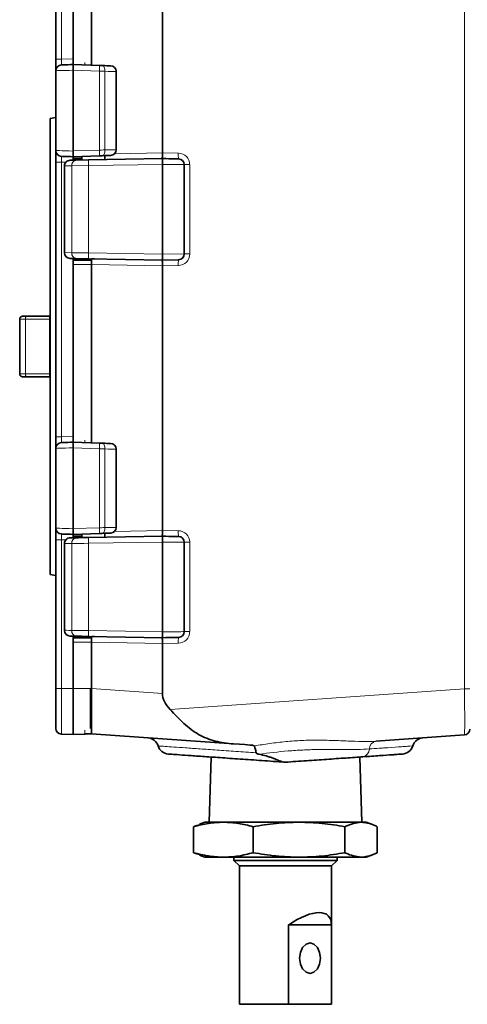
# Model space of a CAD drawing. Units: inches. Extents: x 0.5 to 33.5, y 0.5 to 21.
# Drawn here: x 16.2 to 17.4, y 9.5 to 12.1 of the extents above; entities that cross this region are included whole.
import ezdxf

# ---------------------------------------------------------------- set-up
doc = ezdxf.new("R2010")
doc.units = ezdxf.units.IN
doc.header["$MEASUREMENT"] = 0

msp = doc.modelspace()

# ---------------------------------------------------------------- linework, layer by layer
at = {"color": 7, "linetype": 'Continuous', "lineweight": 35}
for p, q in [((16.3298, 12.0249), (16.3298, 12.1729)), ((16.3766, 12.0186), (16.3766, 12.1734)), ((16.4266, 12.0087), (16.4266, 12.1734)), ((16.6188, 12.1869), (16.6188, 11.771)), ((16.3298, 11.9937), (16.3298, 12.0249)), ((16.3767, 12.0104), (16.3767, 12.0186)), ((16.3298, 11.7771), (16.3298, 11.9937)), ((16.3767, 12.0104), (16.3768, 12.0104)), ((16.3767, 11.9948), (16.3767, 11.9949)), ((16.3767, 11.776), (16.3767, 11.9948)), ((16.3768, 12.0104), (16.4479, 12.0079)), ((16.4932, 11.7796), (16.4932, 11.9913)), ((16.3142, 11.8639), (16.3298, 11.8667)), ((16.3142, 11.8639), (16.3142, 10.6282)), ((16.3298, 11.7459), (16.3298, 11.7771)), ((16.3767, 11.7759), (16.3767, 11.776)), ((16.3298, 11.0011), (16.3298, 11.7459)), ((16.3685, 11.751), (16.3843, 11.7513)), ((16.3766, 11.7544), (16.3766, 11.7569)), ((16.3766, 11.7544), (16.4, 11.7544)), ((16.3766, 11.7512), (16.3766, 11.7544)), ((16.3768, 11.7604), (16.3767, 11.7604)), ((16.3767, 11.7512), (16.3767, 11.7604)), ((16.4479, 11.7629), (16.3768, 11.7604)), ((16.3843, 11.7513), (16.4181, 11.7519)), ((16.4, 11.7612), (16.4, 11.7516)), ((16.4181, 11.7519), (16.6188, 11.7554)), ((16.4554, 11.7632), (16.4479, 11.7629)), ((16.4625, 11.7527), (16.4625, 11.7634)), ((16.6186, 11.7554), (16.6188, 11.7554)), ((16.3532, 11.7354), (16.3532, 11.5004)), ((16.6188, 11.7398), (16.6188, 11.7398)), ((16.6188, 11.496), (16.6188, 11.7398)), ((16.678, 11.4968), (16.678, 11.739)), ((16.3843, 11.4845), (16.3685, 11.4848)), ((16.3766, 11.4815), (16.3766, 11.4846)), ((16.3766, 11.4789), (16.3766, 11.4815)), ((16.3766, 11.4815), (16.4266, 11.4815)), ((16.3767, 11.4823), (16.3767, 11.4648)), ((16.4181, 11.4839), (16.3843, 11.4845)), ((16.6188, 11.4804), (16.4181, 11.4839)), ((16.4191, 11.4835), (16.4211, 11.4826)), ((16.4266, 11.4789), (16.4266, 11.4815)), ((16.6188, 11.4804), (16.6186, 11.4804)), ((16.6188, 11.496), (16.6188, 11.496)), ((16.6627, 11.4812), (16.6188, 11.4804)), ((16.3766, 10.9948), (16.3766, 11.4682)), ((16.4266, 10.9849), (16.4266, 11.4682)), ((16.6188, 11.4648), (16.6188, 10.7473)), ((16.2317, 11.3205), (16.2317, 11.1715)), ((16.2392, 11.328), (16.2502, 11.328)), ((16.2502, 11.328), (16.3142, 11.328)), ((16.2502, 11.164), (16.2392, 11.164)), ((16.3142, 11.164), (16.2502, 11.164)), ((16.3298, 10.9699), (16.3298, 11.0011)), ((16.3767, 10.9949), (16.3767, 10.9866)), ((16.3767, 10.9866), (16.3768, 10.9866)), ((16.3767, 10.971), (16.3767, 10.9711)), ((16.3767, 10.7523), (16.3767, 10.971)), ((16.3768, 10.9866), (16.4479, 10.9842)), ((16.3298, 10.7534), (16.3298, 10.9699)), ((16.4932, 10.7558), (16.4932, 10.9675)), ((16.3298, 10.7221), (16.3298, 10.7534)), ((16.3766, 10.7306), (16.3766, 10.7332)), ((16.3766, 10.7306), (16.4, 10.7306)), ((16.3766, 10.7274), (16.3766, 10.7306)), ((16.3767, 10.7521), (16.3767, 10.7523)), ((16.3768, 10.7366), (16.3767, 10.7366)), ((16.3767, 10.7366), (16.3767, 10.7274)), ((16.4479, 10.7391), (16.3768, 10.7366)), ((16.4, 10.7375), (16.4, 10.7278)), ((16.4181, 10.7281), (16.6188, 10.7316)), ((16.4625, 10.7298), (16.4625, 10.7396)), ((16.3298, 10.3191), (16.3298, 10.7221)), ((16.3532, 10.7117), (16.3532, 10.4766)), ((16.6188, 10.716), (16.6188, 10.716)), ((16.6188, 10.4723), (16.6188, 10.716)), ((16.678, 10.473), (16.678, 10.7153)), ((16.3142, 10.6282), (16.3298, 10.6254)), ((16.3142, 10.6282), (16.3142, 10.6281)), ((16.3142, 10.6281), (16.3298, 10.6253)), ((16.6188, 10.4723), (16.6188, 10.4723)), ((16.3766, 10.4577), (16.3766, 10.4609)), ((16.3766, 10.4551), (16.3766, 10.4577)), ((16.3766, 10.4577), (16.4266, 10.4577)), ((16.3766, 10.3186), (16.3766, 10.4445)), ((16.3767, 10.4586), (16.3767, 10.441)), ((16.6188, 10.4566), (16.4181, 10.4601)), ((16.4191, 10.4597), (16.4211, 10.4588)), ((16.4266, 10.4551), (16.4266, 10.4577)), ((16.4266, 10.3186), (16.4266, 10.4445)), ((16.6188, 10.4566), (16.6186, 10.4566)), ((16.6188, 10.441), (16.6188, 10.3052)), ((16.3298, 10.2109), (16.3298, 10.3191)), ((16.3766, 10.1958), (16.3766, 10.3186)), ((16.4235, 10.3191), (16.4235, 10.2109)), ((16.4266, 10.1958), (16.4266, 10.3186)), ((16.4266, 10.3186), (16.4266, 10.1958)), ((16.4235, 10.2566), (16.4266, 10.2544)), ((16.3767, 10.1941), (16.3767, 10.2261)), ((16.3767, 10.1941), (16.3449, 10.1953)), ((16.4085, 10.1953), (16.3767, 10.1941)), ((16.412, 10.1958), (16.4266, 10.1958)), ((16.8118, 10.1688), (16.4266, 10.1958)), ((17.4377, 10.193), (17.1975, 10.1762)), ((16.7508, 10.1331), (16.7452, 9.9565)), ((17.1592, 9.9565), (17.1537, 10.1331)), ((16.7335, 9.9565), (16.719, 9.9513)), ((16.7839, 9.9565), (16.7335, 9.9565)), ((16.989, 9.9565), (16.7839, 9.9565)), ((17.1574, 9.9565), (16.989, 9.9565)), ((17.171, 9.9565), (17.1574, 9.9565)), ((17.1855, 9.9513), (17.171, 9.9565)), ((16.7032, 9.9442), (16.7032, 9.8738)), ((16.8646, 9.9442), (16.8646, 9.8738)), ((17.1135, 9.9442), (17.1135, 9.8738)), ((17.2012, 9.9442), (17.2012, 9.8738)), ((16.719, 9.8668), (16.7335, 9.8615)), ((16.7839, 9.8615), (16.7335, 9.8615)), ((16.989, 9.8615), (16.7839, 9.8615)), ((16.8125, 9.8615), (16.8125, 9.8525)), ((16.8125, 9.8525), (16.8272, 9.8378)), ((17.0541, 9.8525), (16.8125, 9.8525)), ((17.1574, 9.8615), (16.989, 9.8615)), ((17.092, 9.8525), (17.0541, 9.8525)), ((17.0772, 9.8378), (17.092, 9.8525)), ((17.092, 9.8525), (17.092, 9.8615)), ((17.171, 9.8615), (17.1574, 9.8615)), ((17.171, 9.8615), (17.1855, 9.8668)), ((16.8272, 9.8378), (16.8272, 9.4628)), ((17.0434, 9.8378), (16.8272, 9.8378)), ((17.0772, 9.8378), (17.0434, 9.8378)), ((17.0772, 9.4628), (17.0772, 9.8378)), ((16.9603, 9.6778), (16.9603, 9.4628)), ((17.0772, 9.6778), (16.9603, 9.6778)), ((17.0772, 9.4628), (17.0772, 9.6778)), ((16.9603, 9.4628), (16.8272, 9.4628)), ((17.0772, 9.4628), (16.9603, 9.4628))]:
    msp.add_line(p, q, dxfattribs=at)
at = {"color": 8, "linetype": 'Continuous', "lineweight": 18}
for p, q in [((16.3449, 12.1729), (16.3449, 12.0249)), ((17.4377, 10.3177), (17.4377, 12.1744)), ((16.3298, 12.0249), (16.3449, 12.0249)), ((16.3449, 12.0249), (16.3766, 12.026)), ((16.4479, 11.9923), (16.3767, 11.9948)), ((16.4479, 11.7785), (16.4479, 11.9923)), ((16.4629, 11.992), (16.4629, 11.7788)), ((16.3767, 11.776), (16.4479, 11.7785)), ((16.6188, 11.771), (16.6619, 11.7703)), ((16.3449, 11.7459), (16.3298, 11.7459)), ((16.3568, 11.7455), (16.3449, 11.7459)), ((16.3449, 11.7459), (16.3449, 11.0011)), ((16.3766, 11.7569), (16.4, 11.7569)), ((16.4888, 11.7687), (16.6188, 11.771)), ((16.418, 11.7363), (16.3729, 11.7357)), ((16.3729, 11.5001), (16.3729, 11.7357)), ((16.6188, 11.7398), (16.418, 11.7363)), ((16.418, 11.7363), (16.418, 11.4995)), ((16.6926, 11.739), (16.678, 11.739)), ((16.6926, 11.739), (16.6926, 11.4968)), ((16.3532, 11.5004), (16.3729, 11.5001)), ((16.3729, 11.5001), (16.418, 11.4995)), ((16.3766, 11.4789), (16.4266, 11.4789)), ((16.418, 11.4995), (16.6188, 11.496)), ((16.6188, 11.496), (16.678, 11.4968)), ((16.6926, 11.4968), (16.678, 11.4968)), ((16.3766, 11.4682), (16.4266, 11.4682)), ((16.6188, 11.4649), (16.4276, 11.4682)), ((16.6619, 11.4656), (16.6188, 11.4648)), ((16.2474, 11.3205), (16.2317, 11.3205)), ((16.3123, 11.3205), (16.2474, 11.3205)), ((16.2474, 11.1715), (16.2474, 11.3205)), ((16.3123, 11.1715), (16.3123, 11.3205)), ((16.3123, 11.3205), (16.3142, 11.3205)), ((16.2317, 11.1715), (16.2474, 11.1715)), ((16.2474, 11.1715), (16.3123, 11.1715)), ((16.3142, 11.1715), (16.3123, 11.1715)), ((16.3449, 11.0011), (16.3298, 11.0011)), ((16.3449, 11.0011), (16.3766, 11.0023)), ((16.4479, 10.9685), (16.3767, 10.971)), ((16.4479, 10.7547), (16.4479, 10.9685)), ((16.4629, 10.9683), (16.4629, 10.755)), ((16.3766, 10.7332), (16.4, 10.7332)), ((16.3767, 10.7523), (16.4479, 10.7547)), ((16.4888, 10.7449), (16.6188, 10.7472)), ((16.6188, 10.7473), (16.6619, 10.7465)), ((16.3298, 10.7221), (16.3449, 10.7221)), ((16.3568, 10.7217), (16.3449, 10.7221)), ((16.3449, 10.7221), (16.3449, 10.3191)), ((16.3729, 10.4764), (16.3729, 10.7119)), ((16.6188, 10.716), (16.418, 10.7125)), ((16.418, 10.7125), (16.418, 10.4758)), ((16.6926, 10.7153), (16.678, 10.7153)), ((16.6926, 10.7153), (16.6926, 10.473)), ((16.418, 10.4758), (16.6188, 10.4723)), ((16.6926, 10.473), (16.678, 10.473)), ((16.3766, 10.4551), (16.4266, 10.4551)), ((16.3766, 10.4445), (16.4266, 10.4445)), ((16.6188, 10.4411), (16.4276, 10.4444)), ((16.6619, 10.4418), (16.6188, 10.441)), ((16.3298, 10.3191), (16.3449, 10.3191)), ((16.3449, 10.3191), (16.3766, 10.3191)), ((16.3449, 10.3191), (16.3449, 10.1953)), ((16.3766, 10.3186), (16.4266, 10.3186)), ((16.4266, 10.3186), (16.6188, 10.3052)), ((16.6395, 10.2619), (17.4377, 10.3177)), ((17.4377, 10.3177), (17.4522, 10.3177)), ((16.4085, 10.1953), (16.4085, 10.2062))]:
    msp.add_line(p, q, dxfattribs=at)
at = {"color": 8, "linetype": 'Continuous', "lineweight": 18, "flags": 128}
for points in [[(16.3767, 11.9949), (16.3656, 11.9946), (16.3555, 11.9944), (16.3467, 11.9941), (16.3395, 11.9939), (16.3342, 11.9938), (16.3309, 11.9937), (16.3298, 11.9937)], [(16.4629, 11.992), (16.4582, 11.9921), (16.4531, 11.9922), (16.4479, 11.9923)], [(16.4629, 11.992), (16.4628, 11.9951), (16.4624, 11.998), (16.4618, 12.0006), (16.4609, 12.003), (16.4597, 12.0049), (16.4584, 12.0064), (16.4569, 12.0073), (16.4554, 12.0077)], [(16.4932, 11.9913), (16.4927, 11.9913), (16.4903, 11.9913), (16.4859, 11.9914), (16.4798, 11.9916), (16.472, 11.9918), (16.4629, 11.992)], [(16.3298, 11.7771), (16.3309, 11.7771), (16.3342, 11.777), (16.3395, 11.7769), (16.3467, 11.7767), (16.3555, 11.7765), (16.3656, 11.7762), (16.3767, 11.7759)], [(16.4479, 11.7785), (16.4531, 11.7786), (16.4582, 11.7787), (16.4629, 11.7788)], [(16.4554, 11.7632), (16.4569, 11.7635), (16.4584, 11.7644), (16.4597, 11.7659), (16.4609, 11.7678), (16.4618, 11.7702), (16.4624, 11.7729), (16.4628, 11.7758), (16.4629, 11.7788)], [(16.4629, 11.7788), (16.472, 11.779), (16.4798, 11.7792), (16.4859, 11.7794), (16.4903, 11.7795), (16.4927, 11.7796), (16.4932, 11.7796)], [(16.3729, 11.7357), (16.3646, 11.7356), (16.3584, 11.7355), (16.3546, 11.7354), (16.3532, 11.7354), (16.3532, 11.7354)], [(16.678, 11.739), (16.6769, 11.739), (16.6736, 11.7391), (16.6682, 11.7392), (16.6609, 11.7393), (16.6519, 11.7394), (16.6417, 11.7395), (16.6305, 11.7396), (16.6188, 11.7398)], [(16.2474, 11.3205), (16.2474, 11.322), (16.2476, 11.3234), (16.2478, 11.3247), (16.2482, 11.3258), (16.2486, 11.3268), (16.2491, 11.3275), (16.2496, 11.3279), (16.2502, 11.328)], [(16.2502, 11.164), (16.2496, 11.1642), (16.2491, 11.1646), (16.2486, 11.1653), (16.2482, 11.1662), (16.2478, 11.1674), (16.2476, 11.1687), (16.2474, 11.1701), (16.2474, 11.1715)], [(16.3767, 10.9711), (16.3656, 10.9709), (16.3555, 10.9706), (16.3467, 10.9704), (16.3395, 10.9702), (16.3342, 10.97), (16.3309, 10.9699), (16.3298, 10.9699)], [(16.4629, 10.9683), (16.4628, 10.9713), (16.4624, 10.9742), (16.4618, 10.9769), (16.4609, 10.9792), (16.4597, 10.9812), (16.4584, 10.9826), (16.4569, 10.9835), (16.4554, 10.9839)], [(16.4629, 10.9683), (16.4582, 10.9684), (16.4531, 10.9684), (16.4479, 10.9685)], [(16.4932, 10.9675), (16.4927, 10.9675), (16.4903, 10.9676), (16.4859, 10.9677), (16.4798, 10.9678), (16.472, 10.968), (16.4629, 10.9683)], [(16.3298, 10.7534), (16.3309, 10.7533), (16.3342, 10.7533), (16.3395, 10.7531), (16.3467, 10.7529), (16.3555, 10.7527), (16.3656, 10.7524), (16.3767, 10.7521)], [(16.4479, 10.7547), (16.4531, 10.7548), (16.4582, 10.7549), (16.4629, 10.755)], [(16.4554, 10.7394), (16.4569, 10.7397), (16.4584, 10.7407), (16.4597, 10.7421), (16.4609, 10.7441), (16.4618, 10.7464), (16.4624, 10.7491), (16.4628, 10.752), (16.4629, 10.755)], [(16.4629, 10.755), (16.472, 10.7552), (16.4798, 10.7555), (16.4859, 10.7556), (16.4903, 10.7557), (16.4927, 10.7558), (16.4932, 10.7558)], [(16.3729, 10.7119), (16.3646, 10.7118), (16.3584, 10.7117), (16.3546, 10.7117), (16.3532, 10.7117), (16.3532, 10.7117)], [(16.418, 10.7125), (16.4053, 10.7124), (16.3933, 10.7122), (16.3823, 10.7121), (16.3729, 10.7119)], [(16.678, 10.7153), (16.6769, 10.7153), (16.6736, 10.7153), (16.6682, 10.7154), (16.6609, 10.7155), (16.6519, 10.7156), (16.6417, 10.7157), (16.6305, 10.7159), (16.6188, 10.716)], [(16.3532, 10.4766), (16.3532, 10.4766), (16.3546, 10.4766), (16.3584, 10.4766), (16.3646, 10.4765), (16.3729, 10.4764)], [(16.3729, 10.4764), (16.3823, 10.4762), (16.3933, 10.4761), (16.4053, 10.4759), (16.418, 10.4758)], [(16.6188, 10.4723), (16.6305, 10.4724), (16.6417, 10.4726), (16.6519, 10.4727), (16.6609, 10.4728), (16.6682, 10.4729), (16.6736, 10.473), (16.6769, 10.473), (16.678, 10.473)]]:
    msp.add_lwpolyline(points, dxfattribs=at)
at = {"color": 7, "linetype": 'Continuous', "lineweight": 35, "flags": 128}
for points in [[(16.3449, 12.0093), (16.3456, 12.0093), (16.3478, 12.0094), (16.3514, 12.0095), (16.3562, 12.0097), (16.3622, 12.0099), (16.3691, 12.0101), (16.3767, 12.0104)], [(16.4479, 12.0079), (16.4505, 12.0078), (16.453, 12.0077), (16.4554, 12.0077)], [(16.4554, 12.0077), (16.4622, 12.0074), (16.4681, 12.0072), (16.4727, 12.0071), (16.476, 12.0069), (16.4778, 12.0069), (16.4781, 12.0069)], [(16.3767, 11.7604), (16.3691, 11.7607), (16.3622, 11.7609), (16.3562, 11.7611), (16.3514, 11.7613), (16.3478, 11.7614), (16.3456, 11.7615), (16.3449, 11.7615)], [(16.4782, 11.764), (16.4778, 11.7639), (16.476, 11.7639), (16.4727, 11.7638), (16.4681, 11.7636), (16.4622, 11.7634), (16.4554, 11.7632)], [(16.6188, 11.7554), (16.6275, 11.7553), (16.6358, 11.7551), (16.6434, 11.755), (16.65, 11.7549), (16.6554, 11.7548), (16.6594, 11.7547), (16.6618, 11.7547), (16.6627, 11.7546)], [(16.4266, 11.4837), (16.4313, 11.4835), (16.4349, 11.4836)], [(16.3449, 10.9855), (16.3456, 10.9856), (16.3478, 10.9856), (16.3514, 10.9858), (16.3562, 10.9859), (16.3622, 10.9861), (16.3691, 10.9864), (16.3767, 10.9866)], [(16.4479, 10.9842), (16.4505, 10.9841), (16.453, 10.984), (16.4554, 10.9839)], [(16.4554, 10.9839), (16.4622, 10.9837), (16.4681, 10.9835), (16.4727, 10.9833), (16.476, 10.9832), (16.4778, 10.9831), (16.4781, 10.9831)], [(16.3767, 10.7366), (16.3691, 10.7369), (16.3622, 10.7372), (16.3562, 10.7374), (16.3514, 10.7375), (16.3478, 10.7377), (16.3456, 10.7377), (16.3449, 10.7378)], [(16.4554, 10.7394), (16.453, 10.7393), (16.4505, 10.7392), (16.4479, 10.7391)], [(16.4782, 10.7402), (16.4778, 10.7402), (16.476, 10.7401), (16.4727, 10.74), (16.4681, 10.7398), (16.4622, 10.7396), (16.4554, 10.7394)], [(16.6186, 10.7316), (16.6187, 10.7316), (16.6188, 10.7316)], [(16.6188, 10.7316), (16.6275, 10.7315), (16.6358, 10.7313), (16.6434, 10.7312), (16.65, 10.7311), (16.6554, 10.731), (16.6594, 10.7309), (16.6618, 10.7309), (16.6627, 10.7309)], [(16.3685, 10.7273), (16.3685, 10.7273), (16.3696, 10.7273), (16.3727, 10.7273), (16.3777, 10.7274), (16.3843, 10.7276)], [(16.3843, 10.7276), (16.3914, 10.7277), (16.3996, 10.7278), (16.4086, 10.728), (16.4181, 10.7281)], [(16.3843, 10.4607), (16.3777, 10.4609), (16.3727, 10.4609), (16.3696, 10.461), (16.3685, 10.461), (16.3685, 10.461)], [(16.4181, 10.4601), (16.4086, 10.4603), (16.3996, 10.4605), (16.3914, 10.4606), (16.3843, 10.4607)], [(16.4261, 10.46), (16.4313, 10.4597), (16.4349, 10.4599)], [(16.6627, 10.4574), (16.6618, 10.4574), (16.6594, 10.4574), (16.6554, 10.4573), (16.65, 10.4572), (16.6434, 10.4571), (16.6358, 10.4569), (16.6275, 10.4568), (16.6188, 10.4566)], [(16.4085, 10.1953), (16.4114, 10.1956), (16.412, 10.1958)], [(16.8564, 10.1657), (16.8424, 10.1667), (16.8275, 10.1677), (16.8118, 10.1688)], [(17.047, 9.5878), (17.0448, 9.572), (17.0387, 9.5586), (17.0296, 9.5497), (17.0188, 9.5465), (17.008, 9.5497), (16.9988, 9.5586), (16.9927, 9.572), (16.9905, 9.5878), (16.9927, 9.6036), (16.9988, 9.6169), (17.008, 9.6259), (17.0188, 9.629), (17.0296, 9.6259), (17.0387, 9.6169), (17.0448, 9.6036), (17.047, 9.5878)]]:
    msp.add_lwpolyline(points, dxfattribs=at)
at = {"color": 7, "linetype": 'Continuous', "lineweight": 35}
for centre, radius, start, end in [((16.3454, 11.9937), 0.0156, 92, 180), ((16.4776, 11.9913), 0.0156, 1.219, 88), ((16.3454, 11.7771), 0.0156, 180, 268), ((16.4776, 11.7796), 0.0156, 272, 359.7941), ((16.3688, 11.7354), 0.0156, 91, 181.5856), ((16.6624, 11.739), 0.0156, 0, 89), ((16.3688, 11.5004), 0.0156, 180.1504, 269), ((16.6624, 11.4968), 0.0156, 271, 0), ((16.2392, 11.3205), 0.0075, 90, 180), ((16.2392, 11.1715), 0.0075, 180, 270), ((16.3454, 10.9699), 0.0156, 92, 180), ((16.4776, 10.9675), 0.0156, 1.219, 88), ((16.3454, 10.7534), 0.0156, 180, 268), ((16.4776, 10.7558), 0.0156, 272, 359.7941), ((16.6624, 10.7153), 0.0156, 0, 89), ((16.3688, 10.7117), 0.0156, 91, 181.5856), ((16.3688, 10.4766), 0.0156, 180.1504, 269), ((16.6624, 10.473), 0.0156, 271, 0), ((16.3454, 10.2109), 0.0156, 180, 268), ((17.4366, 10.2086), 0.0156, 274, 0), ((16.5772, 10.1539), 0.0313, 17.2388, 86), ((17.3272, 10.1539), 0.0313, 94, 162.8014), ((16.6369, 10.1724), 0.0313, 197.1951, 266), ((17.2675, 10.1724), 0.0312, 274, 342.7751)]:
    msp.add_arc(centre, radius, start, end, dxfattribs=at)
at = {"color": 8, "linetype": 'Continuous', "lineweight": 18}
for centre, radius, start, end in [((16.3359, 12.0001), 0.1123, 356.0127, 3.9873), ((16.3359, 11.7707), 0.1123, 356.0127, 3.9873), ((16.3868, 11.7375), 0.014, 100.3159, 187.4495), ((16.5674, 11.7428), 0.1495, 176.5057, 182.4944), ((16.7185, 11.7654), 0.0569, 175.0882, 190.9009), ((16.6613, 11.739), 0.0312, 0, 89), ((16.3868, 11.4983), 0.014, 172.5505, 259.684), ((16.5674, 11.493), 0.1495, 177.5056, 183.4943), ((16.4183, 11.4814), 0.00303, 22.853, 54.5795), ((16.4227, 11.4809), 0.00307, 14.7159, 75.4316), ((16.3843, 11.4695), 0.0433, 358.3387, 12.5743), ((16.7185, 11.4704), 0.0569, 169.0991, 184.9119), ((16.6613, 11.4968), 0.0313, 271, 0), ((16.3218, 11.3218), 0.00965, 142.537, 187.3799), ((16.3231, 11.1706), 0.0109, 175.2441, 214.8391), ((16.3359, 10.9763), 0.1123, 356.0127, 3.9873), ((16.3359, 10.7469), 0.1123, 356.0127, 3.9873), ((16.7185, 10.7416), 0.0569, 175.0881, 190.901), ((16.6613, 10.7153), 0.0313, 0, 89), ((16.3868, 10.7137), 0.014, 100.3158, 187.4496), ((16.5674, 10.719), 0.1495, 176.5056, 182.4944), ((16.3868, 10.4745), 0.014, 172.5507, 259.6839), ((16.5674, 10.4693), 0.1495, 177.5056, 183.4943), ((16.6613, 10.473), 0.0312, 271, 0), ((16.4183, 10.4576), 0.00303, 22.8463, 54.5862), ((16.4227, 10.4571), 0.00307, 14.7168, 75.4307), ((16.3843, 10.4457), 0.0433, 358.3388, 12.5743), ((16.7185, 10.4467), 0.0569, 169.0991, 184.9119), ((17.2026, 10.1538), 0.023, 103.0115, 177.1921), ((17.1568, 10.1561), 0.023, 283.0115, 357.1922)]:
    msp.add_arc(centre, radius, start, end, dxfattribs=at)
for centre, major_axis, ratio, start_param, end_param in [((16.3454, 12.025), (0.0005, 0.0157), 0.034709, 1.574441, 3.14402), ((16.4079, 12.025), (-0.0005, 0.0157), 0.034709, 3.139166, 4.080719), ((16.3454, 11.7459), (-0.0005, 0.0157), 0.034709, 6.280758, 7.850337), ((16.428, 11.4994), (0.042, -0.001), 0.744095, 4.698137, 4.722439), ((16.3454, 11.0012), (0.0005, 0.0157), 0.034709, 1.574441, 3.14402), ((16.4079, 11.0012), (-0.0005, 0.0157), 0.034709, 3.139166, 4.080719), ((16.3454, 10.7221), (-0.0005, 0.0157), 0.034709, 6.280758, 7.850337), ((16.428, 10.4757), (0.042, -0.001), 0.744095, 4.698137, 4.722439), ((17.4366, 10.3182), (-0.0011, 0.1252), 0.008666, 3.142123, 4.708053)]:
    msp.add_ellipse(centre, major_axis=major_axis, ratio=ratio, start_param=start_param, end_param=end_param, dxfattribs=at)
at = {"color": 7, "linetype": 'Continuous', "lineweight": 35}
for centre, major_axis, ratio, start_param, end_param in [((16.6618, 11.7703), (0.043, -0.0008), 0.363262, 3.148712, 3.152421), ((16.3974, 11.4687), (0.0553, -0.001), 0.282278, 1.02034, 1.039848), ((16.6618, 11.4655), (0.043, 0.0008), 0.363262, 3.130764, 3.134473), ((16.6618, 10.7465), (0.043, -0.0008), 0.363262, 3.148712, 3.152421), ((16.3974, 10.4449), (-0.0553, 0.001), 0.282278, 4.161933, 4.18144), ((16.6618, 10.4418), (0.043, 0.0008), 0.363262, 3.130764, 3.134473), ((16.9766, 10.2826), (0.3576, -0.0257), 0.348607, 3.166615, 3.508624), ((16.9522, 9.5865), (0.1162, 0.1162), 0.395618, 5.907434, 7.412383)]:
    msp.add_ellipse(centre, major_axis=major_axis, ratio=ratio, start_param=start_param, end_param=end_param, dxfattribs=at)
for points, knots in [([(16.3767, 11.9949), (16.3766, 11.9967), (16.3766, 12.0001), (16.3768, 12.0048), (16.377, 12.0083), (16.3774, 12.0101), (16.3769, 12.0103), (16.3768, 12.0104)], [0, 0, 0, 0, 0.213502, 0.426998, 0.640768, 0.856177, 1, 1, 1, 1]), ([(16.3768, 11.7604), (16.3769, 11.7605), (16.3774, 11.7607), (16.377, 11.7624), (16.3768, 11.7658), (16.3766, 11.7704), (16.3766, 11.7741), (16.3767, 11.7759)], [0, 0, 0, 0, 0.134345, 0.343984, 0.556645, 0.772283, 1, 1, 1, 1]), ([(16.6186, 11.7554), (16.6183, 11.7554), (16.6182, 11.7554), (16.618, 11.7555), (16.618, 11.7556), (16.618, 11.7559), (16.618, 11.7562), (16.6182, 11.7574), (16.6183, 11.7585), (16.6186, 11.7614), (16.6187, 11.7631), (16.6188, 11.7668), (16.6188, 11.7689), (16.6188, 11.771)], [0, 0, 0, 0, 0.0625, 0.0625, 0.125, 0.125, 0.25, 0.25, 0.5, 0.5, 0.75, 0.75, 1, 1, 1, 1]), ([(16.6188, 11.7554), (16.6188, 11.7554), (16.6188, 11.755), (16.6188, 11.7534), (16.6188, 11.7523), (16.6188, 11.748), (16.6188, 11.7439), (16.6188, 11.7398)], [0, 0, 0, 0, 0.25, 0.25, 0.5, 0.5, 1, 1, 1, 1]), ([(16.3766, 11.4682), (16.3766, 11.4702), (16.3766, 11.4742), (16.3766, 11.4773), (16.3766, 11.4789)], [0, 0, 0, 0, 0.499682, 1, 1, 1, 1]), ([(16.4266, 11.4682), (16.4266, 11.4702), (16.4266, 11.4742), (16.4266, 11.4773), (16.4266, 11.4789)], [0, 0, 0, 0, 0.499682, 1, 1, 1, 1]), ([(16.6188, 11.4649), (16.6188, 11.4669), (16.6188, 11.469), (16.6187, 11.4727), (16.6186, 11.4745), (16.6183, 11.4773), (16.6182, 11.4785), (16.618, 11.4796), (16.618, 11.4799), (16.618, 11.4802), (16.618, 11.4803), (16.6182, 11.4804), (16.6183, 11.4804), (16.6186, 11.4804)], [0, 0, 0, 0, 0.25, 0.25, 0.5, 0.5, 0.75, 0.75, 0.875, 0.875, 0.9375, 0.9375, 1, 1, 1, 1]), ([(16.6188, 11.4804), (16.6188, 11.4804), (16.6188, 11.4808), (16.6188, 11.4824), (16.6188, 11.4835), (16.6188, 11.4879), (16.6188, 11.4919), (16.6188, 11.496)], [0, 0, 0, 0, 0.25, 0.25, 0.5, 0.5, 1, 1, 1, 1]), ([(16.4266, 11.4682), (16.4266, 11.47), (16.4266, 11.4723), (16.4266, 11.4743), (16.4266, 11.4748)], [0, 0, 0, 0, 0.740611, 1, 1, 1, 1]), ([(16.3767, 10.9711), (16.3766, 10.973), (16.3766, 10.9766), (16.3768, 10.9813), (16.377, 10.9847), (16.3774, 10.9864), (16.3769, 10.9866), (16.3768, 10.9866)], [0, 0, 0, 0, 0.227715, 0.443355, 0.656015, 0.865655, 1, 1, 1, 1]), ([(16.3768, 10.7366), (16.3769, 10.7367), (16.3774, 10.7369), (16.377, 10.7388), (16.3768, 10.7423), (16.3766, 10.7469), (16.3766, 10.7504), (16.3767, 10.7521)], [0, 0, 0, 0, 0.143824, 0.359232, 0.573003, 0.786499, 1, 1, 1, 1]), ([(16.6186, 10.7316), (16.6183, 10.7317), (16.6182, 10.7317), (16.618, 10.7318), (16.618, 10.7319), (16.618, 10.7321), (16.618, 10.7324), (16.6182, 10.7336), (16.6183, 10.7347), (16.6186, 10.7376), (16.6187, 10.7393), (16.6188, 10.7431), (16.6188, 10.7451), (16.6188, 10.7472)], [0, 0, 0, 0, 0.0625, 0.0625, 0.125, 0.125, 0.25, 0.25, 0.5, 0.5, 0.75, 0.75, 1, 1, 1, 1]), ([(16.6188, 10.7316), (16.6188, 10.7316), (16.6188, 10.7312), (16.6188, 10.7297), (16.6188, 10.7285), (16.6188, 10.7242), (16.6188, 10.7202), (16.6188, 10.716)], [0, 0, 0, 0, 0.25, 0.25, 0.5, 0.5, 1, 1, 1, 1]), ([(16.6188, 10.4566), (16.6188, 10.4566), (16.6188, 10.4571), (16.6188, 10.4586), (16.6188, 10.4598), (16.6188, 10.4641), (16.6188, 10.4681), (16.6188, 10.4723)], [0, 0, 0, 0, 0.25, 0.25, 0.5, 0.5, 1, 1, 1, 1]), ([(16.3766, 10.4445), (16.3766, 10.4464), (16.3766, 10.4504), (16.3766, 10.4535), (16.3766, 10.4551)], [0, 0, 0, 0, 0.499681, 1, 1, 1, 1]), ([(16.4266, 10.4445), (16.4266, 10.4464), (16.4266, 10.4504), (16.4266, 10.4535), (16.4266, 10.4551)], [0, 0, 0, 0, 0.499681, 1, 1, 1, 1]), ([(16.4266, 10.4445), (16.4266, 10.4462), (16.4266, 10.4485), (16.4266, 10.4505), (16.4266, 10.451)], [0, 0, 0, 0, 0.740608, 1, 1, 1, 1]), ([(16.6186, 10.4566), (16.6183, 10.4566), (16.6182, 10.4566), (16.618, 10.4565), (16.618, 10.4564), (16.618, 10.4561), (16.618, 10.4558), (16.6182, 10.4547), (16.6183, 10.4535), (16.6186, 10.4507), (16.6187, 10.449), (16.6188, 10.4452), (16.6188, 10.4432), (16.6188, 10.4411)], [0, 0, 0, 0, 0.0625, 0.0625, 0.125, 0.125, 0.25, 0.25, 0.5, 0.5, 0.75, 0.75, 1, 1, 1, 1]), ([(16.6395, 10.2619), (16.652, 10.2488), (16.6641, 10.236), (16.6832, 10.2186), (16.6897, 10.2131), (16.703, 10.2031), (16.7098, 10.1986), (16.7239, 10.1905), (16.7312, 10.187), (16.7463, 10.1809), (16.7541, 10.1784), (16.7779, 10.1723), (16.7945, 10.1701), (16.8118, 10.1688)], [0, 0, 0, 0, 0.25, 0.25, 0.375, 0.375, 0.5, 0.5, 0.625, 0.625, 0.75, 0.75, 1, 1, 1, 1]), ([(16.8564, 10.1657), (16.8586, 10.1656), (16.8609, 10.1653), (16.8639, 10.1647), (16.8649, 10.1645), (16.8665, 10.1639), (16.8671, 10.1635), (16.8674, 10.1631)], [0, 0, 0, 0, 0.5, 0.5, 0.75, 0.75, 1, 1, 1, 1]), ([(16.8674, 10.1631), (16.8679, 10.1622), (16.8684, 10.1612), (16.8694, 10.1588), (16.8699, 10.1574), (16.8712, 10.1526), (16.872, 10.1487), (16.8726, 10.1446)], [0, 0, 0, 0, 0.25, 0.25, 0.5, 0.5, 1, 1, 1, 1]), ([(16.8726, 10.1446), (16.8727, 10.1442), (16.8729, 10.1439), (16.8735, 10.1433), (16.8738, 10.143), (16.8748, 10.1424), (16.8756, 10.1421), (16.8778, 10.1413), (16.8794, 10.1409), (16.881, 10.1406)], [0, 0, 0, 0, 0.125, 0.125, 0.25, 0.25, 0.5, 0.5, 1, 1, 1, 1]), ([(16.9502, 10.1192), (16.9294, 10.1206), (16.9088, 10.1221), (16.8783, 10.1242), (16.8682, 10.1249), (16.8484, 10.1263), (16.8291, 10.1276), (16.8105, 10.1289), (16.7923, 10.1302), (16.7834, 10.1308), (16.7576, 10.1326), (16.7417, 10.1338), (16.7199, 10.1353), (16.7129, 10.1358), (16.6998, 10.1367), (16.6936, 10.1371), (16.6764, 10.1383), (16.6667, 10.139), (16.6548, 10.1398), (16.6513, 10.1401), (16.6453, 10.1405), (16.6428, 10.1407), (16.6368, 10.1411), (16.6347, 10.1412), (16.6347, 10.1412)], [0, 0, 0, 0, 0.125, 0.125, 0.1875, 0.1875, 0.25, 0.3125, 0.3125, 0.375, 0.375, 0.5, 0.5, 0.5625, 0.5625, 0.625, 0.625, 0.75, 0.75, 0.8125, 0.8125, 0.875, 0.875, 1, 1, 1, 1]), ([(16.881, 10.1406), (16.8874, 10.1393), (16.8937, 10.1378), (16.9032, 10.1351), (16.9063, 10.1342), (16.9126, 10.1321), (16.9157, 10.131), (16.9216, 10.1287), (16.9246, 10.1275), (16.9302, 10.1252), (16.933, 10.124), (16.9382, 10.122), (16.9407, 10.1211), (16.9455, 10.1198), (16.9479, 10.1193), (16.9502, 10.1192)], [0, 0, 0, 0, 0.25, 0.25, 0.375, 0.375, 0.5, 0.5, 0.625, 0.625, 0.75, 0.75, 0.875, 0.875, 1, 1, 1, 1]), ([(17.162, 10.1337), (17.1476, 10.1327), (17.132, 10.1316), (17.1072, 10.1299), (17.0988, 10.1293), (17.0814, 10.1281), (17.0726, 10.1274), (17.0458, 10.1256), (17.0276, 10.1243), (16.9996, 10.1223), (16.9902, 10.1217), (16.9712, 10.1204), (16.9617, 10.1197), (16.9522, 10.119)], [0, 0, 0, 0, 0.25, 0.25, 0.375, 0.375, 0.5, 0.5, 0.75, 0.75, 0.875, 0.875, 1, 1, 1, 1]), ([(17.2697, 10.1412), (17.2697, 10.1412), (17.2673, 10.1411), (17.2602, 10.1406), (17.2573, 10.1404), (17.2502, 10.1399), (17.2461, 10.1396), (17.2322, 10.1386), (17.2209, 10.1378), (17.2007, 10.1364), (17.1935, 10.1359), (17.1783, 10.1348), (17.1703, 10.1343), (17.162, 10.1337)], [0, 0, 0, 0, 0.25, 0.25, 0.375, 0.375, 0.5, 0.5, 0.75, 0.75, 0.875, 0.875, 1, 1, 1, 1]), ([(16.7839, 9.9565), (16.7704, 9.9559), (16.7434, 9.9547), (16.7166, 9.9477), (16.7032, 9.9442)], [0, 0, 0, 0, 0.497781, 1, 1, 1, 1]), ([(16.8646, 9.9442), (16.8513, 9.9477), (16.8245, 9.9547), (16.7975, 9.9559), (16.7839, 9.9565)], [0, 0, 0, 0, 0.498113, 1, 1, 1, 1]), ([(16.989, 9.9565), (16.9683, 9.9559), (16.9265, 9.9547), (16.8853, 9.9477), (16.8646, 9.9442)], [0, 0, 0, 0, 0.497781, 1, 1, 1, 1]), ([(17.1135, 9.9442), (17.093, 9.9477), (17.0518, 9.9547), (17.01, 9.9559), (16.989, 9.9565)], [0, 0, 0, 0, 0.498113, 1, 1, 1, 1]), ([(17.1574, 9.9565), (17.1434, 9.9544), (17.1288, 9.9521), (17.1143, 9.9446), (17.1135, 9.9442)], [0, 0, 0, 0, 0.947185, 1, 1, 1, 1]), ([(17.2012, 9.9442), (17.1982, 9.9457), (17.1837, 9.9531), (17.169, 9.955), (17.1574, 9.9565)], [0, 0, 0, 0, 0.2064914, 1, 1, 1, 1]), ([(16.7032, 9.9442), (16.704, 9.9446), (16.7093, 9.9474), (16.7146, 9.9483), (16.7192, 9.949)], [0, 0, 0, 0, 0.145075, 1, 1, 1, 1]), ([(16.7032, 9.8738), (16.7165, 9.8704), (16.7432, 9.8634), (16.7703, 9.8621), (16.7839, 9.8615)], [0, 0, 0, 0, 0.4981127, 1, 1, 1, 1]), ([(16.7192, 9.869), (16.7146, 9.8698), (16.7093, 9.8706), (16.704, 9.8734), (16.7032, 9.8738)], [0, 0, 0, 0, 0.854926, 1, 1, 1, 1]), ([(16.7839, 9.8615), (16.7974, 9.8621), (16.8244, 9.8634), (16.8511, 9.8703), (16.8646, 9.8738)], [0, 0, 0, 0, 0.497781, 1, 1, 1, 1]), ([(16.8646, 9.8738), (16.8851, 9.8704), (16.9263, 9.8634), (16.9681, 9.8621), (16.989, 9.8615)], [0, 0, 0, 0, 0.498113, 1, 1, 1, 1]), ([(16.989, 9.8615), (17.0098, 9.8621), (17.0516, 9.8634), (17.0928, 9.8703), (17.1135, 9.8738)], [0, 0, 0, 0, 0.4977806, 1, 1, 1, 1]), ([(17.1135, 9.8738), (17.1143, 9.8734), (17.1288, 9.8659), (17.1434, 9.8637), (17.1574, 9.8615)], [0, 0, 0, 0, 0.052814, 1, 1, 1, 1]), ([(17.1574, 9.8615), (17.169, 9.8631), (17.1837, 9.865), (17.1982, 9.8723), (17.2012, 9.8738)], [0, 0, 0, 0, 0.7935086, 1, 1, 1, 1])]:
    msp.add_open_spline(points, degree=3, knots=knots, dxfattribs=at)
for points in [[(16.4211, 11.4826), (16.4226, 11.4822), (16.4242, 11.4819), (16.4257, 11.4816)], [(16.4211, 10.4588), (16.4226, 10.4585), (16.4242, 10.4581), (16.4257, 10.4579)], [(16.9522, 10.119), (16.9522, 10.119), (16.9513, 10.1191), (16.9502, 10.1192)]]:
    msp.add_open_spline(points, degree=3, dxfattribs=at)
at = {"color": 8, "linetype": 'Continuous', "lineweight": 18}
for points, knots in [([(16.8674, 10.1631), (16.8816, 10.1655), (16.8958, 10.1678), (16.9243, 10.1718), (16.9387, 10.1736), (16.9674, 10.1763), (16.9819, 10.1774), (17.0107, 10.1786), (17.025, 10.1789), (17.0532, 10.1788), (17.0672, 10.1785), (17.0948, 10.1776), (17.1085, 10.177), (17.1351, 10.1759), (17.1481, 10.1754), (17.1733, 10.1752), (17.1856, 10.1753), (17.1975, 10.1762)], [0, 0, 0, 0, 0.125, 0.125, 0.25, 0.25, 0.375, 0.375, 0.5, 0.5, 0.625, 0.625, 0.75, 0.75, 0.875, 0.875, 1, 1, 1, 1]), ([(16.6071, 10.1632), (16.6071, 10.1632), (16.6087, 10.1631), (16.6151, 10.1626), (16.6198, 10.1623), (16.6326, 10.1614), (16.6405, 10.1608), (16.6589, 10.1595), (16.6695, 10.1588), (16.6936, 10.1571), (16.7068, 10.1562), (16.7352, 10.1542), (16.7505, 10.1531), (16.7832, 10.1508), (16.8003, 10.1497), (16.8355, 10.1472), (16.8538, 10.1459), (16.8726, 10.1446)], [0, 0, 0, 0, 0.125, 0.125, 0.25, 0.25, 0.375, 0.375, 0.5, 0.5, 0.625, 0.625, 0.75, 0.75, 0.875, 0.875, 1, 1, 1, 1]), ([(16.881, 10.1406), (16.907, 10.1441), (16.9331, 10.1473), (16.9727, 10.1506), (16.986, 10.1515), (17.0126, 10.1528), (17.0256, 10.1532), (17.0514, 10.1537), (17.0641, 10.1538), (17.089, 10.1537), (17.1013, 10.1536), (17.1252, 10.1535), (17.1367, 10.1535), (17.1589, 10.1539), (17.1696, 10.1542), (17.1797, 10.1549)], [0, 0, 0, 0, 0.25, 0.25, 0.375, 0.375, 0.5, 0.5, 0.625, 0.625, 0.75, 0.75, 0.875, 0.875, 1, 1, 1, 1]), ([(17.1797, 10.1549), (17.1889, 10.1556), (17.1976, 10.1562), (17.21, 10.1571), (17.2141, 10.1573), (17.2219, 10.1579), (17.2257, 10.1582), (17.2441, 10.1594), (17.2564, 10.1603), (17.2716, 10.1614), (17.276, 10.1617), (17.2838, 10.1622), (17.287, 10.1624), (17.2947, 10.163), (17.2974, 10.1632), (17.2974, 10.1632)], [0, 0, 0, 0, 0.125, 0.125, 0.1875, 0.1875, 0.25, 0.25, 0.5, 0.5, 0.625, 0.625, 0.75, 0.75, 1, 1, 1, 1])]:
    msp.add_open_spline(points, degree=3, knots=knots, dxfattribs=at)

doc.saveas('drawing.dxf')
